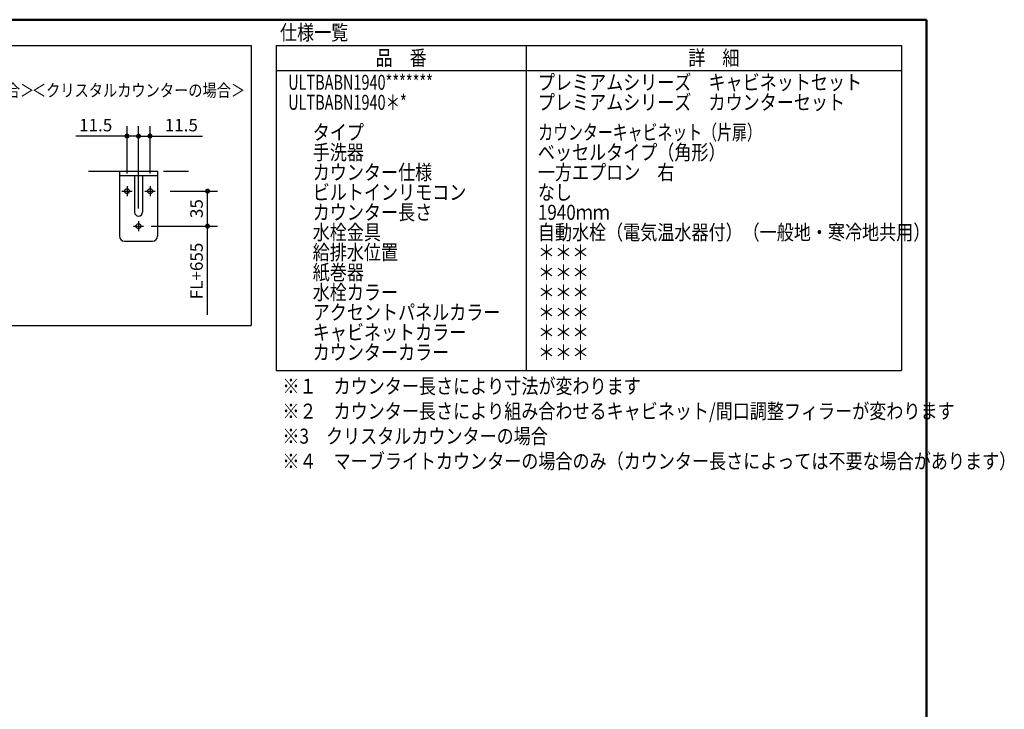
# Model space of a CAD drawing. Units: millimetres. Extents: x -395 to 6, y 7 to 287.
# Drawn here: x -191 to 6, y 149 to 287 of the extents above; entities that cross this region are included whole.
import ezdxf

# ---------------------------------------------------------------- set-up
doc = ezdxf.new("R2010")
doc.units = ezdxf.units.MM
doc.linetypes.add('CENTER', pattern=[12, 7.5, -1.5, 1.5, -1.5])
doc.linetypes.add('PHANTOM', pattern=[15, 7.5, -1.5, 1.5, -1.5, 1.5, -1.5])
doc.layers.add('AV', color=7, linetype='Continuous')
doc.styles.get("Standard").update_dxf_attribs({"font": 'ROMANS', "bigfont": 'BIGFONT'})
doc.dimstyles.new('ISO-25', dxfattribs={"dimtxt": 2.5, "dimasz": 2.5, "dimexe": 1.25, "dimexo": 0.625, "dimtad": 1, "dimtxsty": 'Standard', "dimcen": 2.5, "dimadec": 0, "dimazin": 0, "dimtfac": 1, "dimtmove": 0, "dimatfit": 3, "dimfxl": 1, "dimarcsym": 0})

# ---------------------------------------------------------------- blocks, each defined once
blk = doc.blocks.new('VIS-ULTBABN0049')
at = {"color": 0, "linetype": 'Continuous'}
for p, q in [((-171.31, 256.71), (-163.71, 256.71)), ((-171.31, 256.71), (-171.31, 243.71)), ((-163.71, 256.71), (-163.71, 243.71)), ((-171.31, 255.81), (-163.71, 255.81)), ((-168.31, 255.81), (-168.31, 248.51)), ((-166.71, 255.81), (-166.71, 248.51)), ((-170.31, 242.71), (-164.71, 242.71))]:
    blk.add_line(p, q, dxfattribs=at)
at = {"color": 0, "linetype": 'CENTER'}
for p, q in [((-170.82, 252.71), (-168.8, 252.71)), ((-169.81, 253.72), (-169.81, 251.7)), ((-166.22, 252.71), (-164.2, 252.71)), ((-165.21, 253.72), (-165.21, 251.7)), ((-167.51, 246.72), (-167.51, 244.7)), ((-168.52, 245.71), (-166.5, 245.71))]:
    blk.add_line(p, q, dxfattribs=at)
at = {"color": 0, "linetype": 'Continuous'}
for centre in [(-169.81, 252.71), (-165.21, 252.71), (-167.51, 245.71)]:
    blk.add_circle(centre, 0.5, dxfattribs=at)
for centre, radius, start, end in [((-167.51, 248.51), 0.8, 180, 0), ((-170.31, 243.71), 1, 180, 270), ((-164.71, 243.71), 1, 270, 0)]:
    blk.add_arc(centre, radius, start, end, dxfattribs=at)
blk = doc.blocks.new('*D99')
at = {"color": 7, "linetype": 'Continuous'}
for p, q in [((-164.97, 245.71), (-151.71, 245.71)), ((-153.71, 227.98), (-153.71, 245.71))]:
    blk.add_line(p, q, dxfattribs=at)
at = {"color": 7, "linetype": 'Continuous', "const_width": 0.5}
blk.add_lwpolyline([(-153.96, 245.71, 1), (-153.46, 245.71, 1), (-153.96, 245.71, 1)], format="xyb", dxfattribs=at)
at = {"layer": 'Defpoints', "color": 0}
for p in [(-167.51, 245.71), (-153.71, 245.71), (-190.01, 225.86)]:
    blk.add_point(p, dxfattribs=at)
at = {"color": 0, "insert": (-155.59, 236.74), "char_height": 2.5, "attachment_point": 5, "rotation": 90}
blk.add_mtext('FL+655', dxfattribs=at)
blk = doc.blocks.new('_Dot')
at = {"color": 0, "linetype": 'ByBlock', "lineweight": -2}
blk.add_line((-0.5, 0), (-1, 0), dxfattribs=at)
at = {"color": 0, "linetype": 'ByBlock', "const_width": 0.5}
blk.add_lwpolyline([(-0.25, 0, 1), (0.25, 0, 1)], format="xyb", close=True, dxfattribs=at)
blk = doc.blocks.new('_None')
blk = doc.blocks.new('*D100')
at = {"color": 7, "linetype": 'Continuous'}
for p, q in [((-161.17, 252.71), (-151.71, 252.71)), ((-153.71, 245.71), (-153.71, 252.71))]:
    blk.add_line(p, q, dxfattribs=at)
at = {"color": 7, "linetype": 'Continuous', "const_width": 0.5}
for points in [[(-153.96, 252.71, 1), (-153.46, 252.71, 1), (-153.96, 252.71, 1)], [(-153.96, 245.71, 1), (-153.46, 245.71, 1), (-153.96, 245.71, 1)]]:
    blk.add_lwpolyline(points, format="xyb", dxfattribs=at)
at = {"layer": 'Defpoints', "color": 0}
for p in [(-163.71, 252.71), (-153.71, 252.71), (-167.51, 245.71)]:
    blk.add_point(p, dxfattribs=at)
at = {"color": 0, "insert": (-155.59, 249.21), "char_height": 2.5, "attachment_point": 5, "rotation": 90}
blk.add_mtext('35', dxfattribs=at)
blk = doc.blocks.new('*D104')
at = {"color": 7, "linetype": 'Continuous'}
for p, q in [((-167.51, 249.26), (-167.51, 265.71)), ((-165.21, 256.26), (-165.21, 265.71)), ((-167.51, 263.71), (-165.21, 263.71)), ((-165.21, 263.71), (-154.7, 263.71))]:
    blk.add_line(p, q, dxfattribs=at)
at = {"color": 7, "linetype": 'Continuous', "const_width": 0.5}
for points in [[(-167.76, 263.71, 1), (-167.26, 263.71, 1), (-167.76, 263.71, 1)], [(-165.46, 263.71, 1), (-164.96, 263.71, 1), (-165.46, 263.71, 1)]]:
    blk.add_lwpolyline(points, format="xyb", dxfattribs=at)
at = {"layer": 'Defpoints', "color": 0}
for p in [(-165.21, 263.71), (-165.21, 253.72), (-167.51, 246.72)]:
    blk.add_point(p, dxfattribs=at)
at = {"color": 0, "insert": (-158.96, 265.59), "char_height": 2.5, "attachment_point": 5}
blk.add_mtext('11.5', dxfattribs=at)
blk = doc.blocks.new('*D105')
at = {"color": 7, "linetype": 'Continuous'}
for p, q in [((-169.81, 256.26), (-169.81, 265.71)), ((-169.81, 263.71), (-180.03, 263.71)), ((-167.51, 263.71), (-169.81, 263.71))]:
    blk.add_line(p, q, dxfattribs=at)
at = {"color": 7, "linetype": 'Continuous', "const_width": 0.5}
for points in [[(-170.06, 263.71, 1), (-169.56, 263.71, 1), (-170.06, 263.71, 1)], [(-167.76, 263.71, 1), (-167.26, 263.71, 1), (-167.76, 263.71, 1)]]:
    blk.add_lwpolyline(points, format="xyb", dxfattribs=at)
at = {"layer": 'Defpoints', "color": 0}
for p in [(-169.81, 263.71), (-169.81, 253.72), (-167.51, 246.72)]:
    blk.add_point(p, dxfattribs=at)
at = {"color": 0, "insert": (-176.07, 265.59), "char_height": 2.5, "attachment_point": 5}
blk.add_mtext('11.5', dxfattribs=at)
blk = doc.blocks.new('VIS-ULTBABN0001')
at = {"color": 0, "linetype": 'Continuous', "lineweight": 50}
for p in [(-395, 287), (-10, 10)]:
    blk.add_line(p, (-10, 287), dxfattribs=at)

msp = doc.modelspace()

# ---------------------------------------------------------------- linework, layer by layer
at = {"color": 7, "linetype": 'Continuous'}
for p, q in [((-235.01, 281.86), (-145.01, 281.86)), ((-145.01, 281.86), (-145.01, 225.86)), ((-140.01, 281.86), (-140.01, 216.86)), ((-140.01, 281.86), (-15.01, 281.86)), ((-90.01, 281.86), (-90.01, 216.86)), ((-15.01, 281.86), (-15.01, 216.86)), ((-140.01, 276.86), (-15.01, 276.86)), ((-235.01, 225.86), (-145.01, 225.86)), ((-140.01, 216.86), (-15.01, 216.86))]:
    msp.add_line(p, q, dxfattribs=at)
at = {"color": 7, "linetype": 'PHANTOM'}
msp.add_line((-177.51, 256.71), (-157.51, 256.71), dxfattribs=at)

# ---------------------------------------------------------------- block references
at = {"color": 7}
msp.add_blockref('VIS-ULTBABN0049', (0, 0), dxfattribs=at)
at = {"layer": 'AV', "color": 7}
msp.add_blockref('VIS-ULTBABN0001', (0, 0), dxfattribs=at)

# ---------------------------------------------------------------- texts
at = {"color": 7}
for s, insert, char_height, attachment_point in [('{\\W0.833333;仕様一覧}', (-139.23, 282.94), 3, 7), ('{\\W0.833333;品\u3000番}', (-115.01, 279.36), 3, 5), ('{\\W0.833333;詳\u3000細}', (-52.51, 279.36), 3, 5), ('{\\W0.707114;ULTBABN1940*******}', (-137.6, 272.97), 3, 7), ('{\\W0.833333;プレミアムシリーズ\u3000キャビネットセット}', (-87.69, 272.97), 3, 7), ('{\\W0.833333;＜クリスタルカウンター以外の場合＞}', (-212.51, 272.86), 2.5, 5), ('{\\W0.833333;＜クリスタルカウンターの場合＞}', (-167.51, 272.86), 2.5, 5), ('{\\W0.707114;ULTBABN1940＊*}', (-137.6, 268.97), 3, 7), ('{\\W0.833333;プレミアムシリーズ\u3000カウンターセット}', (-87.69, 268.97), 3, 7), ('{\\W0.833333;タイプ}', (-132.69, 262.97), 3, 7), ('{\\W0.727893;カウンターキャビネット（片扉）}', (-87.62, 262.97), 3, 7), ('{\\W0.833333;手洗器}', (-132.69, 258.97), 3, 7), ('{\\W0.833333;ベッセルタイプ（角形）}', (-87.69, 258.97), 3, 7), ('{\\W0.833333;カウンター仕様}', (-132.69, 254.97), 3, 7), ('{\\W0.833333;一方エプロン\u3000右}', (-87.69, 254.97), 3, 7), ('{\\W0.833333;ビルトインリモコン}', (-132.69, 250.97), 3, 7), ('{\\W0.833333;なし}', (-87.69, 250.97), 3, 7), ('{\\W0.833333;カウンター長さ}', (-132.69, 246.97), 3, 7), ('{\\W0.833333;1940ｍｍ}', (-87.69, 246.97), 3, 7), ('{\\W0.833333;水栓金具}', (-132.69, 242.97), 3, 7), ('{\\W0.833333;自動水栓（電気温水器付）（一般地・寒冷地共用）}', (-87.69, 242.97), 3, 7), ('{\\W0.833333;給排水位置}', (-132.69, 238.97), 3, 7), ('{\\W0.833333;＊＊＊}', (-87.69, 238.97), 3, 7), ('{\\W0.833333;紙巻器}', (-132.69, 234.97), 3, 7), ('{\\W0.833333;＊＊＊}', (-87.69, 234.97), 3, 7), ('{\\W0.833333;水栓カラー}', (-132.69, 230.97), 3, 7), ('{\\W0.833333;＊＊＊}', (-87.69, 230.97), 3, 7), ('{\\W0.833333;アクセントパネルカラー}', (-132.69, 226.97), 3, 7), ('{\\W0.833333;＊＊＊}', (-87.69, 226.97), 3, 7), ('{\\W0.833333;キャビネットカラー}', (-132.69, 222.97), 3, 7), ('{\\W0.833333;＊＊＊}', (-87.69, 222.97), 3, 7), ('{\\W0.833333;カウンターカラー}', (-132.69, 218.97), 3, 7), ('{\\W0.833333;＊＊＊}', (-87.69, 218.97), 3, 7), ('{\\W0.833333;※１\u3000カウンター長さにより寸法が変わります}', (-138.75, 212.2), 3, 7), ('{\\W0.833333;※２\u3000カウンター長さにより組み合わせるキャビネット/間口調整フィラーが変わります}', (-138.75, 207.2), 3, 7), ('{\\W0.833333;※3\u3000クリスタルカウンターの場合}', (-138.75, 202.2), 3, 7), ('{\\W0.833333;※４\u3000マーブライトカウンターの場合のみ（カウンター長さによっては不要な場合があります）}', (-138.75, 197.2), 3, 7)]:
    msp.add_mtext(s, dxfattribs=dict(at, insert=insert, char_height=char_height, attachment_point=attachment_point))

# ---------------------------------------------------------------- dimensions: what is measured, and where the dimension line sits
dim = msp.add_linear_dim(base=(-169.81, 263.71), p1=(-167.51, 246.72), p2=(-169.81, 253.72), text='11.5', dimstyle='ISO-25', override={"dimtxt": 2.5, "dimasz": 1, "dimexe": 2, "dimexo": 2.54, "dimgap": 0.625, "dimtad": 1, "dimtih": 0, "dimtoh": 0, "dimdec": 1, "dimzin": 0, "dimdsep": 46, "dimblk1": 'Dot', "dimblk2": 'Dot', "dimsah": 1, "dimse1": 1, "dimse2": 0, "dimtmove": 0}, dxfattribs=at)
dim.commit()
dim.dimension.update_dxf_attribs({"geometry": '*D105', "text_midpoint": (-176.07, 263.71), "dimtype": 160})
for base, p1, p2, angle, text, override, picture, middle in [((-165.21, 263.71), (-167.51, 246.72), (-165.21, 253.72), 180, '11.5', {"dimtxt": 2.5, "dimasz": 1, "dimexe": 2, "dimexo": 2.54, "dimgap": 0.625, "dimtad": 1, "dimtih": 0, "dimtoh": 0, "dimdec": 1, "dimzin": 0, "dimdsep": 46, "dimblk1": 'Dot', "dimblk2": 'Dot', "dimsah": 1, "dimse1": 0, "dimse2": 0, "dimtmove": 0}, '*D104', (-158.96, 263.71)), ((-153.71, 252.71), (-167.51, 245.71), (-163.71, 252.71), 270, '35', {"dimtxt": 2.5, "dimasz": 1, "dimexe": 2, "dimexo": 2.54, "dimgap": 0.625, "dimtad": 1, "dimtih": 0, "dimtoh": 0, "dimdec": 0, "dimdsep": 46, "dimblk1": 'Dot', "dimblk2": 'Dot', "dimsah": 1, "dimse1": 1, "dimse2": 0, "dimtmove": 0}, '*D100', (-153.71, 249.21)), ((-153.71, 245.71), (-190.01, 225.86), (-167.51, 245.71), 270, 'FL+655', {"dimtxt": 2.5, "dimasz": 1, "dimexe": 2, "dimexo": 2.54, "dimgap": 0.625, "dimtad": 1, "dimtih": 0, "dimtoh": 0, "dimdec": 0, "dimdsep": 46, "dimblk1": 'None', "dimblk2": 'Dot', "dimsah": 1, "dimse1": 1, "dimse2": 0, "dimtmove": 0}, '*D99', (-153.71, 236.74))]:
    dim = msp.add_linear_dim(base=base, p1=p1, p2=p2, angle=angle, text=text, dimstyle='ISO-25', override=override, dxfattribs=at)
    dim.commit()
    dim.dimension.update_dxf_attribs({"geometry": picture, "text_midpoint": middle, "dimtype": 160})

doc.saveas('drawing.dxf')
